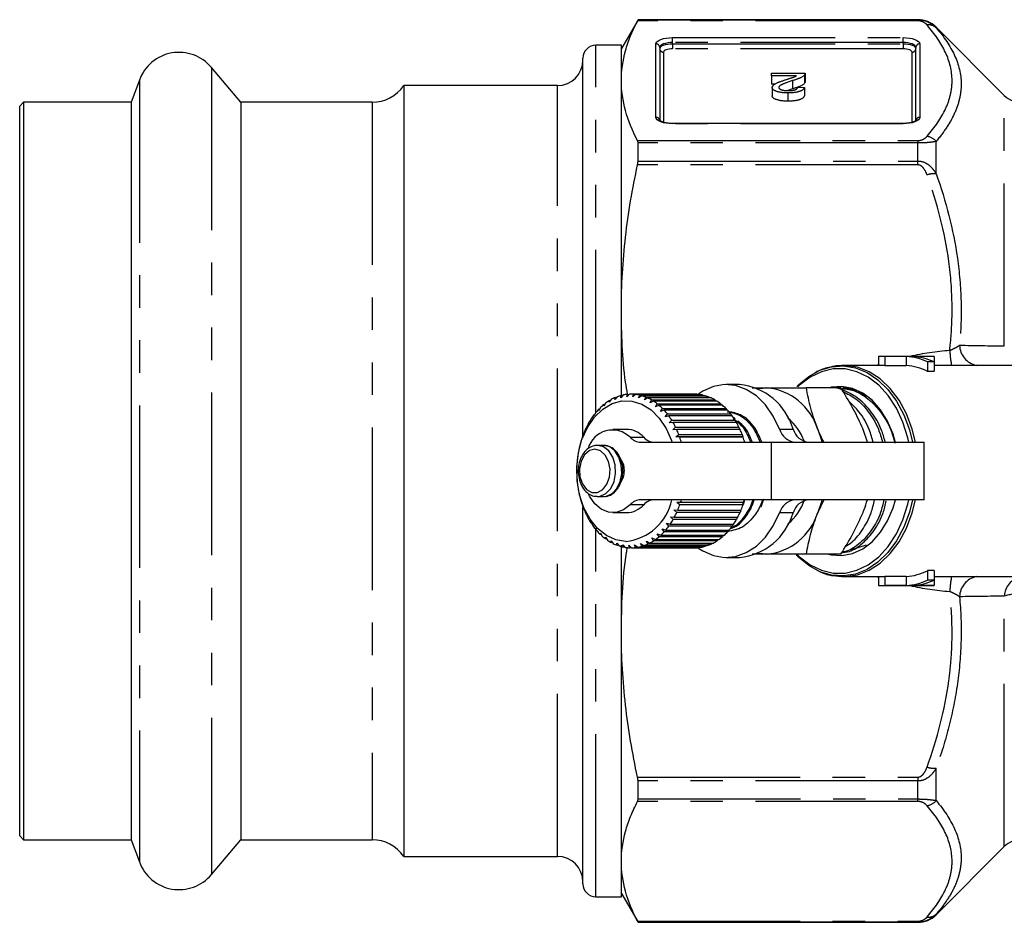
# Model space of a CAD drawing. Extents: x 21 to 394, y 97 to 270.
# Drawn here: x 77 to 115, y 97 to 132 of the extents above; entities that cross this region are included whole.
import ezdxf

# ---------------------------------------------------------------- set-up
doc = ezdxf.new("R2010")
doc.units = 0
doc.linetypes.add('PHANTOM', pattern=[12.7, 6.35, -1.27, 1.27, -1.27, 1.27, -1.27])
doc.layers.get('0').update_dxf_attribs({"linetype": 'CONTINUOUS'})

msp = doc.modelspace()

# ---------------------------------------------------------------- linework, layer by layer
at = {"color": 7, "linetype": 'CONTINUOUS'}
for p, q in [((100.779, 131.756), (100.13, 130.631)), ((111.713, 131.756), (100.779, 131.756)), ((100.779, 131.749), (100.779, 131.756)), ((115.085, 128.799), (112.421, 131.463)), ((100.13, 130.756), (99.13, 130.756)), ((100.13, 117.082), (100.13, 130.756)), ((101.63, 130.672), (101.63, 127.802)), ((111.63, 127.802), (111.63, 130.672)), ((98.63, 115.508), (98.63, 130.256)), ((85.261, 128.531), (84.119, 129.892)), ((105.995, 129.564), (105.995, 129.662)), ((105.995, 129.662), (107.303, 129.662)), ((107.276, 129.594), (107.276, 129.271)), ((107.303, 129.662), (107.303, 129.339)), ((81.304, 129.395), (80.99, 128.531)), ((106.974, 129.564), (105.995, 129.564)), ((105.995, 129.564), (105.995, 129.241)), ((106.132, 129.241), (105.995, 129.241)), ((106.815, 129.376), (106.815, 129.053)), ((97.63, 129.181), (91.63, 129.181)), ((91.63, 129.181), (91.63, 102.607)), ((106.021, 129.108), (106.021, 128.785)), ((106.815, 129.053), (106.628, 128.986)), ((106.636, 128.897), (106.636, 128.573)), ((107.021, 129.122), (107.277, 129.113)), ((107.277, 129.113), (107.277, 128.789)), ((76.78, 128.531), (76.63, 128.381)), ((80.99, 128.531), (76.78, 128.531)), ((76.78, 128.531), (76.78, 99.731)), ((80.99, 128.531), (80.99, 103.105)), ((90.394, 128.531), (85.261, 128.531)), ((85.261, 128.531), (85.261, 103.105)), ((76.63, 99.881), (76.63, 128.381)), ((111.13, 127.703), (102.13, 127.703)), ((102.13, 127.691), (102.13, 127.703)), ((111.13, 127.691), (111.13, 127.703)), ((100.779, 126.237), (100.779, 126.941)), ((110.167, 118.603), (110.167, 118.256)), ((112.211, 118.606), (110.289, 118.606)), ((110.42, 118.602), (110.42, 118.252)), ((111.254, 118.602), (110.42, 118.602)), ((111.254, 118.602), (111.254, 118.252)), ((112.342, 118.602), (111.508, 118.602)), ((112.342, 118.602), (112.342, 118.393)), ((108.813, 118.256), (108.743, 118.255)), ((110.289, 118.256), (108.813, 118.256)), ((110.42, 118.252), (111.254, 118.252)), ((112.088, 118.393), (112.088, 118.024)), ((112.342, 118.393), (112.088, 118.393)), ((112.342, 118.393), (112.342, 118.024)), ((116.128, 118.256), (112.342, 118.256)), ((112.088, 118.024), (112.342, 118.024)), ((104.747, 117.506), (104.217, 117.506)), ((105.241, 117.381), (105.808, 117.381)), ((108.697, 117.381), (107.34, 117.381)), ((109.148, 117.316), (109.221, 117.281)), ((99.736, 116.927), (99.654, 116.813)), ((99.966, 117.033), (99.875, 116.922)), ((99.875, 116.922), (99.888, 117.002)), ((99.888, 117.002), (99.941, 117.002)), ((100.203, 117.101), (100.104, 116.993)), ((100.104, 116.993), (100.123, 117.082)), ((100.123, 117.082), (100.186, 117.082)), ((100.445, 117.13), (100.337, 117.028)), ((100.337, 117.028), (100.364, 117.125)), ((100.364, 117.125), (100.439, 117.125)), ((102.979, 117.131), (100.505, 117.131)), ((100.571, 117.025), (100.606, 117.128)), ((100.687, 117.12), (100.571, 117.025)), ((100.606, 117.128), (103.081, 117.128)), ((103.162, 117.12), (100.687, 117.12)), ((100.803, 116.984), (100.847, 117.092)), ((100.927, 117.071), (100.803, 116.984)), ((100.847, 117.092), (103.322, 117.092)), ((103.401, 117.071), (100.927, 117.071)), ((101.031, 116.906), (101.083, 117.017)), ((101.161, 116.984), (101.031, 116.906)), ((101.083, 117.017), (103.558, 117.017)), ((103.636, 116.984), (101.161, 116.984)), ((101.25, 116.791), (101.312, 116.905)), ((101.312, 116.905), (103.787, 116.905)), ((103.081, 117.128), (103.089, 117.12)), ((103.322, 117.092), (103.34, 117.071)), ((103.558, 117.017), (103.585, 116.984)), ((103.787, 116.905), (103.819, 116.86)), ((99.245, 116.494), (99.242, 116.542)), ((99.242, 116.542), (99.271, 116.542)), ((99.308, 116.608), (99.245, 116.494)), ((99.515, 116.785), (99.443, 116.67)), ((99.443, 116.67), (99.444, 116.729)), ((99.444, 116.729), (99.48, 116.729)), ((99.654, 116.813), (99.66, 116.883)), ((99.66, 116.883), (99.704, 116.883)), ((101.386, 116.86), (101.25, 116.791)), ((103.861, 116.86), (101.386, 116.86)), ((101.46, 116.642), (101.53, 116.757)), ((101.601, 116.7), (101.46, 116.642)), ((101.53, 116.757), (104.005, 116.757)), ((104.075, 116.7), (101.601, 116.7)), ((101.655, 116.461), (101.735, 116.575)), ((101.735, 116.575), (104.21, 116.575)), ((104.005, 116.757), (104.041, 116.7)), ((104.21, 116.575), (104.247, 116.506)), ((98.942, 116.16), (98.897, 116.052)), ((99.062, 116.287), (99.056, 116.322)), ((99.056, 116.322), (99.079, 116.322)), ((99.116, 116.399), (99.062, 116.287)), ((101.801, 116.506), (101.655, 116.461)), ((104.275, 116.506), (101.801, 116.506)), ((101.835, 116.249), (101.924, 116.36)), ((101.984, 116.282), (101.835, 116.249)), ((101.924, 116.36), (104.399, 116.36)), ((104.458, 116.282), (101.984, 116.282)), ((104.399, 116.36), (104.436, 116.282)), ((104.568, 116.173), (104.426, 116.303)), ((98.753, 115.791), (98.742, 115.801)), ((98.742, 115.801), (98.756, 115.801)), ((98.789, 115.895), (98.753, 115.791)), ((98.897, 116.052), (98.888, 116.074)), ((98.888, 116.074), (98.907, 116.074)), ((100.328, 115.756), (99.797, 115.756)), ((101.997, 116.009), (102.095, 116.117)), ((102.147, 116.029), (101.997, 116.009)), ((102.095, 116.117), (104.57, 116.117)), ((102.138, 115.745), (102.244, 115.848)), ((102.29, 115.752), (102.138, 115.745)), ((104.622, 116.029), (102.147, 116.029)), ((102.244, 115.848), (104.719, 115.848)), ((104.764, 115.752), (102.29, 115.752)), ((104.57, 116.117), (104.605, 116.029)), ((104.719, 115.848), (104.752, 115.752)), ((109.736, 115.256), (109.566, 115.756)), ((98.63, 115.509), (98.619, 115.506)), ((98.658, 115.607), (98.63, 115.509)), ((102.257, 115.459), (102.371, 115.556)), ((102.409, 115.454), (102.257, 115.459)), ((104.873, 115.459), (102.257, 115.459)), ((102.371, 115.556), (104.846, 115.556)), ((104.883, 115.454), (102.409, 115.454)), ((104.846, 115.556), (104.873, 115.459)), ((104.873, 115.459), (104.883, 115.454)), ((98.53, 115.21), (98.521, 115.193)), ((98.551, 115.3), (98.53, 115.21)), ((99.437, 115.131), (99.196, 115.131)), ((100.887, 115.256), (105.985, 115.256)), ((105.985, 115.256), (111.96, 115.256)), ((111.96, 113.006), (111.96, 115.256)), ((98.414, 114.644), (98.407, 114.572)), ((98.456, 114.896), (98.448, 114.866)), ((98.469, 114.977), (98.456, 114.896)), ((98.385, 114.242), (98.384, 114.189)), ((98.387, 114.303), (98.385, 114.242)), ((98.407, 114.572), (98.402, 114.53)), ((98.387, 113.961), (98.389, 113.911)), ((98.389, 113.911), (98.393, 113.846)), ((98.414, 113.621), (98.42, 113.583)), ((98.42, 113.583), (98.43, 113.508)), ((98.469, 113.287), (98.478, 113.262)), ((98.478, 113.262), (98.493, 113.177)), ((99.196, 113.131), (99.437, 113.131)), ((98.55, 112.964), (98.56, 112.952)), ((98.56, 112.952), (98.583, 112.859)), ((98.63, 98.006), (98.63, 112.727)), ((105.985, 113.006), (100.887, 113.006)), ((102.291, 112.901), (102.442, 112.911)), ((102.408, 112.807), (102.291, 112.901)), ((104.907, 112.901), (102.291, 112.901)), ((104.883, 112.807), (102.408, 112.807)), ((102.442, 112.911), (104.917, 112.911)), ((104.873, 112.82), (104.939, 113.019)), ((104.907, 112.901), (104.883, 112.807)), ((104.917, 112.911), (104.907, 112.901)), ((105.591, 112.728), (105.697, 113.049)), ((111.96, 113.006), (105.985, 113.006)), ((108.036, 113.006), (107.798, 112.506)), ((98.657, 112.657), (98.668, 112.658)), ((98.668, 112.657), (98.657, 112.657)), ((98.668, 112.658), (98.698, 112.558)), ((98.788, 112.369), (98.798, 112.383)), ((98.803, 112.369), (98.788, 112.369)), ((98.798, 112.383), (98.837, 112.277)), ((99.797, 112.506), (100.328, 112.506)), ((102.045, 112.338), (102.197, 112.322)), ((102.146, 112.231), (102.045, 112.338)), ((102.18, 112.609), (102.331, 112.606)), ((102.289, 112.508), (102.18, 112.609)), ((102.197, 112.322), (104.671, 112.322)), ((104.764, 112.508), (102.289, 112.508)), ((102.331, 112.606), (104.806, 112.606)), ((104.656, 112.322), (104.621, 112.231)), ((104.795, 112.606), (104.764, 112.508)), ((98.941, 112.103), (98.949, 112.13)), ((98.961, 112.103), (98.941, 112.103)), ((98.949, 112.13), (98.997, 112.02)), ((99.115, 111.865), (99.12, 111.904)), ((99.12, 111.904), (99.177, 111.791)), ((101.89, 112.09), (102.04, 112.061)), ((101.983, 111.979), (101.89, 112.09)), ((104.457, 111.979), (101.983, 111.979)), ((102.04, 112.061), (104.515, 112.061)), ((104.621, 112.231), (102.146, 112.231)), ((104.494, 112.061), (104.457, 111.979)), ((99.14, 111.865), (99.115, 111.865)), ((99.307, 111.655), (99.308, 111.707)), ((99.338, 111.655), (99.307, 111.655)), ((99.308, 111.707), (99.375, 111.592)), ((99.511, 111.541), (99.587, 111.427)), ((99.514, 111.478), (99.511, 111.541)), ((101.526, 111.676), (101.668, 111.623)), ((101.599, 111.562), (101.526, 111.676)), ((104.074, 111.562), (101.599, 111.562)), ((101.668, 111.623), (104.143, 111.623)), ((101.716, 111.868), (101.863, 111.827)), ((101.799, 111.755), (101.716, 111.868)), ((104.274, 111.755), (101.799, 111.755)), ((101.863, 111.827), (104.338, 111.827)), ((104.11, 111.623), (104.074, 111.562)), ((104.311, 111.827), (104.274, 111.755)), ((99.553, 111.478), (99.514, 111.478)), ((99.726, 111.409), (99.811, 111.296)), ((99.734, 111.336), (99.726, 111.409)), ((99.781, 111.336), (99.734, 111.336)), ((99.95, 111.313), (100.044, 111.203)), ((99.965, 111.23), (99.95, 111.313)), ((100.021, 111.23), (99.965, 111.23)), ((100.13, 101.401), (100.13, 111.23)), ((100.18, 111.253), (100.283, 111.148)), ((100.202, 111.162), (100.18, 111.253)), ((100.269, 111.162), (100.202, 111.162)), ((100.414, 111.231), (100.525, 111.131)), ((100.443, 111.132), (100.414, 111.231)), ((100.648, 111.247), (100.766, 111.154)), ((100.685, 111.142), (100.648, 111.247)), ((103.16, 111.142), (100.685, 111.142)), ((100.766, 111.154), (103.241, 111.154)), ((100.879, 111.3), (101.004, 111.216)), ((100.925, 111.191), (100.879, 111.3)), ((103.4, 111.191), (100.925, 111.191)), ((101.004, 111.216), (103.479, 111.216)), ((101.104, 111.39), (101.236, 111.315)), ((101.159, 111.278), (101.104, 111.39)), ((103.634, 111.278), (101.159, 111.278)), ((101.236, 111.315), (103.711, 111.315)), ((101.321, 111.516), (101.458, 111.452)), ((101.385, 111.402), (101.321, 111.516)), ((103.86, 111.402), (101.385, 111.402)), ((101.458, 111.452), (103.933, 111.452)), ((103.172, 111.154), (103.16, 111.142)), ((103.422, 111.216), (103.4, 111.191)), ((103.663, 111.315), (103.634, 111.278)), ((103.893, 111.452), (103.86, 111.402)), ((109.134, 111.068), (109.707, 111.245)), ((100.523, 111.132), (100.443, 111.132)), ((100.525, 111.131), (102.999, 111.131)), ((104.217, 110.756), (104.747, 110.756)), ((105.808, 110.881), (105.236, 110.881)), ((108.697, 110.881), (107.34, 110.881)), ((108.813, 110.006), (110.289, 110.006)), ((110.167, 110.006), (110.167, 109.659)), ((111.254, 110.01), (110.42, 110.01)), ((110.42, 110.01), (110.42, 109.66)), ((111.254, 110.01), (111.254, 109.66)), ((112.342, 110.239), (112.088, 110.239)), ((112.088, 110.239), (112.088, 109.87)), ((112.342, 110.239), (112.342, 109.87)), ((112.342, 110.006), (116.128, 110.006)), ((110.289, 109.656), (112.211, 109.656)), ((111.254, 109.66), (110.42, 109.66)), ((112.342, 109.66), (111.508, 109.66)), ((112.342, 109.87), (112.088, 109.87)), ((112.342, 109.87), (112.342, 109.66)), ((80.99, 103.105), (80.99, 99.731)), ((85.261, 103.105), (85.261, 99.731)), ((91.63, 102.607), (91.63, 99.081)), ((100.779, 101.322), (100.779, 102.025)), ((100.13, 97.506), (100.13, 101.401)), ((76.63, 99.881), (76.78, 99.731)), ((76.78, 99.731), (80.99, 99.731)), ((80.99, 99.731), (81.304, 98.867)), ((84.119, 98.371), (85.261, 99.731)), ((85.261, 99.731), (90.394, 99.731)), ((112.421, 96.799), (115.085, 99.463)), ((91.63, 99.081), (97.63, 99.081)), ((99.13, 97.506), (100.13, 97.506)), ((100.13, 97.631), (100.779, 96.506)), ((100.779, 96.506), (100.779, 96.513)), ((100.779, 96.506), (111.713, 96.506))]:
    msp.add_line(p, q, dxfattribs=at)
at = {"color": 8, "linetype": 'PHANTOM'}
for p, q in [((111.713, 131.711), (100.761, 131.711)), ((100.779, 131.749), (111.713, 131.749)), ((111.713, 131.749), (111.713, 131.756)), ((111.713, 131.711), (111.713, 131.749)), ((112.421, 131.44), (112.421, 131.463)), ((99.13, 116.416), (99.13, 130.756)), ((101.48, 127.94), (101.48, 130.81)), ((102.13, 131.059), (111.13, 131.059)), ((102.13, 130.863), (102.13, 131.059)), ((102.13, 130.817), (102.13, 130.863)), ((111.13, 130.863), (102.13, 130.863)), ((102.13, 130.817), (102.13, 130.621)), ((102.13, 130.817), (111.13, 130.817)), ((111.13, 130.863), (111.13, 131.059)), ((111.13, 130.817), (111.13, 130.863)), ((111.13, 130.817), (111.13, 130.621)), ((111.78, 130.81), (111.78, 127.94)), ((101.78, 130.487), (101.78, 127.75)), ((111.13, 130.621), (102.13, 130.621)), ((111.48, 127.748), (111.48, 130.487)), ((84.119, 129.892), (84.119, 102.063)), ((81.304, 129.395), (81.304, 102.443)), ((97.63, 99.081), (97.63, 129.181)), ((90.394, 128.531), (90.394, 103.105)), ((115.085, 119.015), (115.085, 128.799)), ((111.13, 127.691), (102.13, 127.691)), ((100.761, 127.039), (111.713, 127.039)), ((111.713, 126.941), (100.779, 126.941)), ((111.713, 127.039), (111.713, 126.941)), ((111.713, 126.237), (111.713, 126.941)), ((112.421, 125.739), (112.421, 127.002)), ((100.779, 126.237), (111.713, 126.237)), ((111.713, 126.085), (111.713, 126.237)), ((111.713, 126.085), (100.761, 126.085)), ((106.303, 115.77), (106.833, 115.77)), ((100.472, 115.447), (101.002, 115.447)), ((105.985, 115.256), (105.985, 113.006)), ((101.002, 112.816), (100.472, 112.816)), ((106.833, 112.492), (106.303, 112.492)), ((99.13, 97.506), (99.13, 111.865)), ((115.085, 99.463), (115.085, 109.247)), ((90.394, 103.105), (90.394, 99.731)), ((81.304, 102.443), (81.304, 98.867)), ((112.421, 101.26), (112.421, 102.523)), ((84.119, 102.063), (84.119, 98.371)), ((100.761, 102.177), (111.713, 102.177)), ((111.713, 102.025), (100.779, 102.025)), ((111.713, 102.177), (111.713, 102.025)), ((111.713, 101.322), (111.713, 102.025)), ((111.713, 101.223), (100.761, 101.223)), ((100.779, 101.322), (111.713, 101.322)), ((111.713, 101.223), (111.713, 101.322)), ((100.761, 96.551), (111.713, 96.551)), ((111.713, 96.551), (111.713, 96.513)), ((112.421, 96.799), (112.421, 96.822)), ((111.713, 96.513), (100.779, 96.513)), ((111.713, 96.506), (111.713, 96.513))]:
    msp.add_line(p, q, dxfattribs=at)
at = {"color": 8, "linetype": 'PHANTOM', "flags": 128}
for points in [[(101.48, 130.81), (101.492, 130.859), (101.529, 130.905), (101.589, 130.948), (101.67, 130.986), (101.769, 131.017), (101.881, 131.04), (102.003, 131.054), (102.13, 131.059)], [(102.13, 130.863), (102.032, 130.859), (101.939, 130.848), (101.852, 130.831), (101.776, 130.807), (101.714, 130.778), (101.668, 130.745), (101.639, 130.709), (101.63, 130.672)], [(101.63, 130.625), (101.639, 130.663), (101.668, 130.699), (101.714, 130.732), (101.776, 130.761), (101.852, 130.785), (101.939, 130.802), (102.032, 130.813), (102.13, 130.817)], [(111.13, 131.059), (111.257, 131.054), (111.379, 131.04), (111.491, 131.017), (111.589, 130.986), (111.67, 130.948), (111.73, 130.905), (111.767, 130.859), (111.78, 130.81)], [(111.63, 130.672), (111.62, 130.709), (111.592, 130.745), (111.546, 130.778), (111.483, 130.807), (111.408, 130.831), (111.321, 130.848), (111.227, 130.859), (111.13, 130.863)], [(111.13, 130.817), (111.227, 130.813), (111.321, 130.802), (111.408, 130.785), (111.483, 130.761), (111.546, 130.732), (111.592, 130.699), (111.62, 130.663), (111.63, 130.625)], [(102.13, 130.621), (102.062, 130.618), (101.996, 130.611), (101.935, 130.598), (101.882, 130.582), (101.839, 130.561), (101.806, 130.538), (101.787, 130.513), (101.78, 130.487)], [(111.48, 130.487), (111.473, 130.513), (111.453, 130.538), (111.421, 130.561), (111.377, 130.582), (111.324, 130.598), (111.264, 130.611), (111.198, 130.618), (111.13, 130.621)], [(102.13, 127.691), (102.003, 127.696), (101.881, 127.71), (101.769, 127.733), (101.67, 127.764), (101.589, 127.802), (101.529, 127.845), (101.492, 127.892), (101.48, 127.94)], [(111.78, 127.94), (111.767, 127.892), (111.73, 127.845), (111.67, 127.802), (111.589, 127.764), (111.491, 127.733), (111.379, 127.71), (111.257, 127.696), (111.13, 127.691)], [(111.619, 115.256), (111.491, 115.767), (111.267, 116.36), (110.979, 116.894), (110.633, 117.355), (110.238, 117.73), (109.806, 118.01), (109.348, 118.186), (108.875, 118.255), (108.813, 118.256)], [(99.096, 114.981), (98.879, 114.927), (98.69, 114.765), (98.555, 114.517), (98.492, 114.218), (98.511, 113.907), (98.607, 113.626), (98.769, 113.413), (98.974, 113.297), (99.195, 113.294), (99.402, 113.404), (99.566, 113.612), (99.667, 113.891), (99.689, 114.201), (99.631, 114.503), (99.5, 114.754), (99.313, 114.921), (99.096, 114.981)], [(99.189, 113.131), (99.306, 113.143), (99.527, 113.247), (99.712, 113.447), (99.841, 113.721), (99.901, 114.039), (99.884, 114.367), (99.792, 114.67), (99.636, 114.914), (99.433, 115.074), (99.203, 115.131), (99.203, 115.131)], [(99.437, 113.131), (99.547, 113.143), (99.768, 113.247), (99.953, 113.447), (100.082, 113.721), (100.141, 114.039), (100.124, 114.367), (100.033, 114.67), (99.877, 114.914), (99.673, 115.074), (99.444, 115.131)], [(108.826, 110.006), (108.875, 110.007), (109.348, 110.076), (109.806, 110.253), (110.238, 110.532), (110.633, 110.907), (110.979, 111.368), (111.267, 111.902), (111.491, 112.495), (111.619, 113.006)]]:
    msp.add_lwpolyline(points, dxfattribs=at)
at = {"color": 7, "linetype": 'CONTINUOUS', "flags": 128}
for points in [[(106.986, 117.432), (107.043, 117.49), (107.447, 117.825), (107.884, 118.065), (108.342, 118.201), (108.81, 118.232), (109.276, 118.155), (109.726, 117.973), (110.15, 117.692), (110.537, 117.317), (110.876, 116.86), (111.158, 116.331), (111.376, 115.745), (111.499, 115.256)], [(111.351, 115.256), (111.311, 115.43), (111.124, 116.035), (110.868, 116.588), (110.552, 117.074), (110.183, 117.48), (109.772, 117.794), (109.331, 118.009), (108.87, 118.117), (108.403, 118.117), (107.942, 118.009), (107.5, 117.794), (107.089, 117.48), (107.025, 117.418)], [(106.303, 115.77), (106.059, 116.277), (105.755, 116.712), (105.4, 117.062), (105.006, 117.316), (104.586, 117.466), (104.154, 117.505), (103.724, 117.433), (103.31, 117.253), (103.112, 117.123)], [(105.473, 117.346), (105.508, 117.353), (105.808, 117.381)], [(110.841, 115.235), (110.744, 115.566), (110.529, 116.076), (110.253, 116.522), (109.925, 116.892), (109.556, 117.173), (109.157, 117.356), (108.741, 117.436), (108.332, 117.411)], [(100.309, 111.381), (99.918, 111.443), (99.544, 111.615), (99.201, 111.889), (98.905, 112.256), (98.668, 112.699), (98.498, 113.201), (98.403, 113.741), (98.387, 114.297), (98.45, 114.846), (98.59, 115.366), (98.802, 115.836), (99.076, 116.235), (99.401, 116.548), (99.764, 116.763), (100.15, 116.87), (100.543, 116.864), (100.928, 116.747), (101.288, 116.522), (101.609, 116.2), (101.877, 115.793), (102.082, 115.318), (102.102, 115.256)], [(107.798, 115.756), (107.931, 115.375), (107.964, 115.256)], [(100.117, 114.562), (100.206, 114.37), (100.239, 114.131)], [(100.472, 112.816), (100.212, 112.615), (99.924, 112.516), (99.628, 112.524), (99.343, 112.639), (99.088, 112.853), (98.88, 113.152), (98.831, 113.252)], [(111.499, 113.006), (111.376, 112.518), (111.158, 111.932), (110.876, 111.403), (110.537, 110.945), (110.15, 110.571), (109.726, 110.289), (109.276, 110.107), (108.81, 110.031), (108.342, 110.061), (107.884, 110.198), (107.447, 110.437), (107.043, 110.772), (106.961, 110.856)], [(106.998, 110.87), (107.089, 110.782), (107.5, 110.468), (107.942, 110.254), (108.403, 110.145), (108.87, 110.145), (109.331, 110.254), (109.772, 110.468), (110.183, 110.782), (110.552, 111.188), (110.868, 111.674), (111.124, 112.227), (111.311, 112.832), (111.351, 113.006)], [(107.964, 113.006), (107.931, 112.887), (107.798, 112.506)], [(108.166, 110.891), (108.322, 110.853), (108.741, 110.826), (109.157, 110.906), (109.556, 111.089), (109.925, 111.37), (110.253, 111.74), (110.529, 112.187), (110.744, 112.696), (110.836, 113.006)], [(103.115, 111.137), (103.31, 111.009), (103.724, 110.829), (104.154, 110.757), (104.586, 110.797), (105.006, 110.946), (105.4, 111.2), (105.755, 111.55), (106.059, 111.986), (106.303, 112.492)], [(105.808, 110.881), (105.508, 110.909), (105.473, 110.916)]]:
    msp.add_lwpolyline(points, dxfattribs=at)
at = {"color": 7, "linetype": 'CONTINUOUS'}
for centre, radius, start, end in [((111.713, 130.756), 1, 45, 90), ((99.13, 130.256), 0.5, 90, 180), ((82.855, 128.831), 1.65, 40, 160), ((97.63, 130.181), 1, 270, 0), ((90.394, 130.031), 1.5, 270, 325.4819), ((115.792, 129.506), 1, 225, 270), ((110.289, 116.368), 2.239, 86.629, 93.1293), ((111.108, 116.255), 2.352, 65.3578, 86.4288), ((111.362, 116.255), 2.352, 65.3578, 86.4288), ((112.211, 116.367), 2.239, 86.6293, 89.9995), ((110.289, 116.192), 2.064, 86.3433, 89.9993), ((111.105, 116.07), 2.187, 63.2797, 86.0881), ((104.513, 115.104), 2.414, 16.0328, 84.4429), ((105.591, 115.084), 2.307, 16.9297, 84.6073), ((100.578, 115.397), 1.747, 113.284, 118.8442), ((100.526, 115.526), 1.608, 104.5133, 110.3905), ((100.507, 115.606), 1.525, 95.3932, 101.4808), ((100.505, 115.63), 1.501, 86.1344, 92.2875), ((100.501, 115.596), 1.535, 76.9745, 83.0356), ((100.477, 115.507), 1.628, 68.1322, 73.9616), ((100.418, 115.371), 1.776, 59.7684, 65.2674), ((102.979, 115.63), 1.501, 86.135, 89.9993), ((102.976, 115.596), 1.535, 76.9745, 83.0356), ((102.952, 115.507), 1.628, 68.1322, 73.9616), ((102.892, 115.371), 1.776, 59.7684, 65.2674), ((101.023, 114.843), 2.461, 136.3708, 140.7951), ((100.824, 115.04), 2.181, 129.256, 134.0514), ((100.676, 115.23), 1.94, 121.5567, 126.7415), ((100.312, 115.199), 1.978, 51.9707, 57.0891), ((100.154, 115.007), 2.226, 44.7599, 49.4901), ((102.787, 115.199), 1.978, 51.9707, 57.0891), ((102.629, 115.007), 2.226, 44.7599, 49.4901), ((101.264, 114.654), 2.768, 142.935, 147.0261), ((99.948, 114.81), 2.512, 38.1081, 42.4726), ((99.7, 114.623), 2.822, 31.9578, 35.9966), ((102.422, 114.81), 2.512, 38.1081, 42.4726), ((102.175, 114.623), 2.822, 31.9578, 35.9966), ((105.25, 114.545), 2.157, 20.1558, 50.1147), ((101.813, 114.348), 3.397, 154.6657, 158.2346), ((101.534, 114.485), 3.086, 149.0092, 152.8142), ((100.309, 114.825), 0.932, 41.8777, 88.828), ((99.428, 114.46), 3.14, 26.2377, 29.9989), ((99.15, 114.328), 3.448, 20.8725, 24.4062), ((101.903, 114.46), 3.14, 26.2377, 29.9989), ((101.625, 114.328), 3.448, 20.8725, 24.4062), ((106.991, 115.968), 0.715, 196.0488, 264.4269), ((107.521, 115.968), 0.715, 196.0488, 264.4269), ((102.079, 114.245), 3.682, 159.9797, 163.3618), ((99.779, 114.75), 0.982, 45.13, 164.4283), ((100.903, 115.839), 0.583, 222.2957, 268.41), ((101.434, 115.839), 0.583, 222.2957, 268.41), ((98.888, 114.232), 3.727, 15.7882, 19.1431), ((101.362, 114.232), 3.727, 15.7882, 19.1431), ((102.311, 114.179), 3.924, 165.0248, 168.2667), ((102.489, 114.145), 4.105, 169.8705, 173.0163), ((102.596, 114.132), 4.213, 174.5825, 177.6742), ((102.624, 114.131), 4.241, 179.2235, 182.3017), ((102.569, 114.128), 4.186, 183.8543, 186.9593), ((99.502, 114.108), 0.738, 324.4741, 1.835), ((102.437, 114.109), 4.053, 188.5356, 191.7083), ((102.24, 114.065), 3.85, 193.3292, 196.6122), ((101.994, 113.987), 3.592, 198.2997, 201.738), ((100.083, 113.432), 2.063, 276.274, 348.0834), ((100.309, 113.438), 0.932, 271.172, 318.1223), ((100.903, 112.423), 0.583, 91.59, 137.7043), ((101.434, 112.423), 0.583, 91.59, 137.7043), ((99.06, 113.97), 3.544, 337.3608, 340.8303), ((98.85, 114.042), 3.767, 342.5224, 344.0397), ((101.535, 113.97), 3.544, 337.3608, 340.8303), ((101.324, 114.042), 3.767, 342.5224, 344.0397), ((106.991, 112.294), 0.715, 95.5731, 163.9512), ((105.242, 113.725), 2.168, 309.9164, 340.6332), ((107.521, 112.294), 0.715, 95.5731, 163.9512), ((101.721, 113.873), 3.296, 203.5154, 207.1567), ((99.336, 113.85), 3.243, 331.8849, 335.5657), ((101.811, 113.85), 3.243, 331.8849, 335.5657), ((104.513, 113.159), 2.414, 275.5571, 343.9672), ((105.591, 113.178), 2.307, 275.3927, 343.0703), ((101.443, 113.724), 2.981, 209.0487, 212.9425), ((101.181, 113.548), 2.665, 214.9745, 219.1705), ((99.87, 113.516), 2.612, 319.7184, 323.9705), ((99.613, 113.696), 2.927, 326.029, 329.9709), ((102.345, 113.516), 2.612, 319.7184, 323.9705), ((102.087, 113.696), 2.927, 326.029, 329.9709), ((100.952, 113.354), 2.365, 221.3673, 225.9104), ((100.77, 113.158), 2.097, 228.2928, 233.2158), ((100.266, 113.125), 2.055, 305.48, 310.4696), ((100.091, 113.32), 2.317, 312.8852, 317.4912), ((102.74, 113.125), 2.055, 305.48, 310.4696), ((102.566, 113.32), 2.317, 312.8852, 317.4912), ((100.638, 112.974), 1.871, 235.7961, 241.1081), ((100.557, 112.818), 1.695, 243.8833, 249.5568), ((100.517, 112.704), 1.574, 252.5019, 258.4625), ((100.505, 112.642), 1.511, 261.5274, 267.6538), ((100.504, 112.637), 1.506, 270.7664, 276.9063), ((100.496, 112.69), 1.559, 279.9849, 285.9835), ((100.462, 112.796), 1.67, 288.9533, 294.6824), ((100.388, 112.945), 1.837, 297.489, 302.8658), ((102.979, 112.637), 1.506, 270.7664, 276.9063), ((102.971, 112.69), 1.559, 279.9849, 285.9835), ((102.937, 112.796), 1.67, 288.9533, 294.6824), ((102.863, 112.945), 1.837, 297.489, 302.8658), ((110.289, 112.07), 2.064, 270.0005, 273.6568), ((111.105, 112.192), 2.187, 273.9119, 296.7203), ((110.289, 111.895), 2.239, 266.8707, 273.371), ((111.108, 112.007), 2.352, 273.5712, 294.6422), ((111.362, 112.007), 2.352, 273.5712, 294.6422), ((112.211, 111.895), 2.239, 270.0005, 273.3707), ((90.394, 98.231), 1.5, 34.5181, 90), ((115.792, 98.756), 1, 90, 135), ((82.855, 99.431), 1.65, 200, 320), ((97.63, 98.081), 1, 360, 90), ((99.13, 98.006), 0.5, 180, 270), ((111.713, 97.506), 1, 270, 315)]:
    msp.add_arc(centre, radius, start, end, dxfattribs=at)
at = {"color": 8, "linetype": 'PHANTOM'}
for centre, radius, start, end in [((112.131, 131.127), 0.427, 47.2055, 98.5683), ((101.485, 130.666), 0.145, 2.3555, 92.1761), ((111.774, 130.666), 0.145, 87.8239, 177.6445), ((101.774, 130.631), 0.145, 182.3555, 272.1761), ((111.485, 130.631), 0.145, 267.8239, 357.6445), ((101.485, 127.796), 0.145, 2.3555, 92.1761), ((111.774, 127.796), 0.145, 87.8239, 177.6445), ((111.99, 126.652), 0.554, 39.0902, 82.0663), ((112.353, 124.87), 0.871, 85.5239, 109.1263), ((120.431, 119.43), 7.503, 184.5219, 189.001), ((114.176, 119.076), 0.841, 182.3207, 256.9619), ((120.431, 108.832), 7.503, 170.999, 175.4781), ((114.176, 109.187), 0.841, 103.0381, 177.6793), ((115.923, 109.193), 0.84, 104.4218, 176.2768), ((115.753, 107.011), 2.334, 89.0568, 106.6485), ((112.353, 103.392), 0.871, 250.8737, 274.4761), ((111.99, 101.61), 0.554, 277.9337, 320.9098), ((112.131, 97.135), 0.427, 261.4317, 312.7945)]:
    msp.add_arc(centre, radius, start, end, dxfattribs=at)
for centre, major_axis, start_param, end_param in [((111.688, 113.748), (7.412, 2.356), 1.210004, 1.417543), ((111.688, 113.748), (7.412, 2.356), 1.580896, 1.589023), ((111.688, 114.514), (7.412, -2.356), 4.694162, 4.702289), ((111.688, 114.514), (7.412, -2.356), 4.865643, 5.073181)]:
    msp.add_ellipse(centre, major_axis=major_axis, ratio=0.614014, start_param=start_param, end_param=end_param, dxfattribs=at)
at = {"color": 7, "linetype": 'CONTINUOUS'}
for points, knots in [([(100.13, 129.375), (100.13, 129.764), (100.185, 130.154), (100.346, 130.74), (100.412, 130.936), (100.57, 131.325), (100.66, 131.518), (100.761, 131.711)], [0, 0, 0, 0, 0.5, 0.5, 0.75, 0.75, 1, 1, 1, 1]), ([(111.713, 131.749), (111.79, 131.749), (111.866, 131.74), (112.007, 131.706), (112.073, 131.682), (112.193, 131.624), (112.246, 131.591), (112.341, 131.519), (112.383, 131.481), (112.421, 131.44)], [0, 0, 0, 0, 0.25, 0.25, 0.5, 0.5, 0.75, 0.75, 1, 1, 1, 1]), ([(107.276, 129.594), (107.268, 129.585), (107.25, 129.567), (107.215, 129.541), (107.174, 129.514), (107.134, 129.493), (107.097, 129.476), (107.067, 129.463), (107.032, 129.449), (106.995, 129.435), (106.955, 129.421), (106.911, 129.406), (106.864, 129.391), (106.832, 129.381), (106.815, 129.376)], [0, 0, 0, 0, 0.100388, 0.204407, 0.310686, 0.422157, 0.480685, 0.543238, 0.6095, 0.679555, 0.753841, 0.831641, 0.913813, 1, 1, 1, 1]), ([(107.303, 129.662), (107.303, 129.656), (107.303, 129.645), (107.298, 129.627), (107.29, 129.61), (107.281, 129.6), (107.276, 129.594)], [0, 0, 0, 0, 0.2526433, 0.5044399, 0.7504068, 1, 1, 1, 1]), ([(100.761, 127.039), (100.558, 127.427), (100.399, 127.815), (100.185, 128.594), (100.13, 128.984), (100.13, 129.375)], [0, 0, 0, 0, 0.5, 0.5, 1, 1, 1, 1]), ([(106.021, 129.108), (106.021, 129.116), (106.023, 129.131), (106.031, 129.153), (106.046, 129.176), (106.065, 129.198), (106.092, 129.221), (106.126, 129.244), (106.168, 129.267), (106.208, 129.287), (106.245, 129.304), (106.279, 129.318), (106.317, 129.333), (106.359, 129.349), (106.407, 129.365), (106.459, 129.384), (106.516, 129.402), (106.555, 129.415), (106.576, 129.422)], [0, 0, 0, 0, 0.057945, 0.116018, 0.174826, 0.234683, 0.296827, 0.364061, 0.436192, 0.51426, 0.556976, 0.604856, 0.657675, 0.715751, 0.77884, 0.847501, 0.921228, 1, 1, 1, 1]), ([(106.815, 129.376), (106.789, 129.368), (106.74, 129.352), (106.67, 129.328), (106.606, 129.306), (106.549, 129.285), (106.499, 129.266), (106.455, 129.249), (106.417, 129.232), (106.386, 129.217), (106.36, 129.203), (106.338, 129.19), (106.32, 129.176), (106.304, 129.162), (106.292, 129.149), (106.284, 129.135), (106.278, 129.122), (106.278, 129.113), (106.277, 129.109)], [0, 0, 0, 0, 0.11141, 0.214526, 0.309417, 0.396087, 0.474284, 0.544374, 0.60642, 0.660582, 0.709794, 0.756451, 0.800767, 0.843168, 0.884295, 0.923885, 0.962359, 1, 1, 1, 1]), ([(106.576, 129.422), (106.593, 129.428), (106.627, 129.438), (106.674, 129.453), (106.717, 129.467), (106.755, 129.479), (106.789, 129.49), (106.818, 129.499), (106.841, 129.508), (106.878, 129.52), (106.924, 129.538), (106.957, 129.556), (106.974, 129.564)], [0, 0, 0, 0, 0.1242, 0.23683, 0.339495, 0.431254, 0.511455, 0.581223, 0.640495, 0.688308, 0.850333, 1, 1, 1, 1]), ([(107.276, 129.271), (107.268, 129.262), (107.25, 129.244), (107.215, 129.217), (107.174, 129.191), (107.134, 129.17), (107.097, 129.153), (107.067, 129.139), (107.032, 129.126), (106.995, 129.112), (106.955, 129.097), (106.911, 129.083), (106.864, 129.068), (106.832, 129.058), (106.815, 129.053)], [0, 0, 0, 0, 0.100388, 0.204407, 0.310686, 0.422157, 0.480685, 0.543238, 0.6095, 0.679555, 0.753841, 0.831641, 0.913813, 1, 1, 1, 1]), ([(107.303, 129.339), (107.303, 129.333), (107.303, 129.321), (107.298, 129.304), (107.29, 129.287), (107.281, 129.276), (107.276, 129.271)], [0, 0, 0, 0, 0.2526433, 0.5044399, 0.7504068, 1, 1, 1, 1]), ([(106.636, 128.897), (106.613, 128.897), (106.568, 128.897), (106.502, 128.9), (106.44, 128.905), (106.382, 128.912), (106.327, 128.92), (106.277, 128.931), (106.229, 128.943), (106.186, 128.957), (106.148, 128.973), (106.114, 128.989), (106.085, 129.007), (106.061, 129.025), (106.043, 129.045), (106.031, 129.065), (106.022, 129.086), (106.021, 129.101), (106.021, 129.108)], [0, 0, 0, 0, 0.0747119, 0.1455392, 0.2133391, 0.2786151, 0.3420942, 0.4038901, 0.4650634, 0.5265767, 0.5873283, 0.6463805, 0.7043453, 0.7616719, 0.8194179, 0.8780394, 0.9377955, 1, 1, 1, 1]), ([(106.277, 129.109), (106.278, 129.105), (106.278, 129.096), (106.283, 129.084), (106.291, 129.072), (106.302, 129.061), (106.316, 129.05), (106.334, 129.04), (106.354, 129.03), (106.378, 129.021), (106.404, 129.012), (106.433, 129.005), (106.463, 128.999), (106.495, 128.994), (106.529, 128.99), (106.565, 128.987), (106.603, 128.985), (106.629, 128.985), (106.642, 128.985)], [0, 0, 0, 0, 0.061762, 0.121174, 0.179421, 0.236843, 0.294322, 0.353191, 0.412721, 0.474522, 0.537057, 0.599591, 0.662367, 0.725246, 0.790316, 0.857724, 0.927232, 1, 1, 1, 1]), ([(107.277, 129.113), (107.275, 129.104), (107.27, 129.087), (107.257, 129.063), (107.239, 129.041), (107.218, 129.02), (107.191, 129.001), (107.161, 128.983), (107.125, 128.967), (107.085, 128.952), (107.042, 128.939), (106.995, 128.928), (106.943, 128.918), (106.889, 128.91), (106.831, 128.904), (106.769, 128.9), (106.704, 128.897), (106.659, 128.897), (106.636, 128.897)], [0, 0, 0, 0, 0.070675, 0.137493, 0.201473, 0.262869, 0.32255, 0.380737, 0.43822, 0.495487, 0.553484, 0.611346, 0.670644, 0.731587, 0.794183, 0.859445, 0.928208, 1, 1, 1, 1]), ([(106.642, 128.985), (106.656, 128.985), (106.683, 128.985), (106.723, 128.987), (106.761, 128.99), (106.796, 128.994), (106.83, 128.999), (106.861, 129.006), (106.89, 129.013), (106.917, 129.021), (106.941, 129.031), (106.963, 129.041), (106.98, 129.053), (106.995, 129.065), (107.006, 129.078), (107.015, 129.092), (107.019, 129.107), (107.02, 129.117), (107.021, 129.122)], [0, 0, 0, 0, 0.070696, 0.138358, 0.20337, 0.2657, 0.327256, 0.386512, 0.445858, 0.505173, 0.56378, 0.622343, 0.680824, 0.739795, 0.800801, 0.864239, 0.930631, 1, 1, 1, 1]), ([(106.636, 128.573), (106.613, 128.574), (106.568, 128.574), (106.502, 128.577), (106.44, 128.582), (106.382, 128.588), (106.327, 128.597), (106.277, 128.607), (106.229, 128.62), (106.186, 128.634), (106.148, 128.649), (106.114, 128.666), (106.085, 128.684), (106.061, 128.702), (106.043, 128.721), (106.031, 128.742), (106.022, 128.763), (106.021, 128.777), (106.021, 128.785)], [0, 0, 0, 0, 0.0747119, 0.1455392, 0.2133391, 0.2786151, 0.3420942, 0.4038901, 0.4650634, 0.5265767, 0.5873283, 0.6463805, 0.7043453, 0.7616719, 0.8194179, 0.8780394, 0.9377955, 1, 1, 1, 1]), ([(107.277, 128.789), (107.275, 128.781), (107.27, 128.764), (107.257, 128.74), (107.239, 128.718), (107.218, 128.697), (107.191, 128.677), (107.161, 128.659), (107.125, 128.643), (107.085, 128.628), (107.042, 128.615), (106.995, 128.604), (106.943, 128.595), (106.889, 128.587), (106.831, 128.581), (106.769, 128.577), (106.704, 128.574), (106.659, 128.574), (106.636, 128.573)], [0, 0, 0, 0, 0.070675, 0.137493, 0.201473, 0.262869, 0.32255, 0.380737, 0.43822, 0.495487, 0.553484, 0.611346, 0.670644, 0.731587, 0.794183, 0.859445, 0.928208, 1, 1, 1, 1]), ([(102.13, 127.703), (102.091, 127.704), (101.985, 127.706), (101.83, 127.73), (101.703, 127.77), (101.633, 127.812), (101.628, 127.819), (101.626, 127.822)], [0, 0, 0, 0, 0.1528, 0.415828, 0.641421, 0.83379, 1, 1, 1, 1]), ([(111.632, 127.82), (111.631, 127.818), (111.629, 127.815), (111.57, 127.776), (111.461, 127.739), (111.307, 127.709), (111.188, 127.705), (111.13, 127.703)], [0, 0, 0, 0, 0.14831, 0.3322995, 0.535332, 0.7713196, 1, 1, 1, 1]), ([(100.13, 120.445), (100.13, 121.385), (100.185, 122.326), (100.346, 123.741), (100.412, 124.213), (100.57, 125.152), (100.66, 125.619), (100.761, 126.085)], [0, 0, 0, 0, 0.5, 0.5, 0.75, 0.75, 1, 1, 1, 1]), ([(100.373, 117.131), (100.345, 117.286), (100.154, 118.381), (100.141, 119.492), (100.13, 120.445)], [0, 0, 0, 0, 0.14206, 1, 1, 1, 1]), ([(108.297, 118.186), (108.211, 118.169), (108.002, 118.128), (107.809, 118.027), (107.696, 117.967)], [0, 0, 0, 0, 0.414302, 1, 1, 1, 1]), ([(108.735, 118.243), (108.656, 118.245), (108.523, 118.248), (108.394, 118.212), (108.341, 118.197)], [0, 0, 0, 0, 0.591267, 1, 1, 1, 1]), ([(105.808, 117.381), (105.924, 117.381), (106.383, 117.381), (106.931, 117.381), (107.34, 117.381)], [0, 0, 0, 0, 0.2519411, 1, 1, 1, 1]), ([(107.34, 117.381), (107.39, 117.117), (107.492, 116.585), (107.695, 116.034), (107.798, 115.756)], [0, 0, 0, 0, 0.495458, 1, 1, 1, 1]), ([(110.431, 115.273), (110.386, 115.434), (110.264, 115.868), (109.909, 116.449), (109.417, 116.977), (108.842, 117.286), (108.422, 117.418), (108.211, 117.38), (108.209, 117.38)], [0, 0, 0, 0, 0.131077, 0.351464, 0.564325, 0.777186, 0.997573, 1, 1, 1, 1]), ([(109.566, 115.756), (109.55, 115.795), (109.429, 116.086), (109.16, 116.636), (108.852, 117.131), (108.697, 117.381)], [0, 0, 0, 0, 0.070077, 0.530778, 1, 1, 1, 1]), ([(108.706, 117.356), (108.87, 117.338), (109.237, 117.298), (109.769, 116.978), (110.264, 116.465), (110.632, 115.864), (110.76, 115.408), (110.812, 115.223)], [0, 0, 0, 0, 0.177283, 0.397343, 0.617403, 0.845243, 1, 1, 1, 1]), ([(109.691, 117.047), (109.567, 117.13), (109.275, 117.323), (108.951, 117.351), (108.764, 117.367)], [0, 0, 0, 0, 0.424108, 1, 1, 1, 1]), ([(109.148, 117.316), (109.108, 117.327), (109.003, 117.356), (108.896, 117.367), (108.83, 117.374)], [0, 0, 0, 0, 0.3833291, 1, 1, 1, 1]), ([(109.688, 117.046), (109.665, 117.068), (109.506, 117.218), (109.313, 117.271), (109.148, 117.316)], [0, 0, 0, 0, 0.145228, 1, 1, 1, 1]), ([(108.787, 117.231), (108.957, 117.149), (109.319, 116.974), (109.79, 116.461), (110.154, 115.875), (110.28, 115.429), (110.329, 115.256)], [0, 0, 0, 0, 0.2463769, 0.5259625, 0.8154329, 1, 1, 1, 1]), ([(109.973, 115.225), (109.923, 115.403), (109.798, 115.852), (109.465, 116.423), (109.154, 116.72), (109.016, 116.852)], [0, 0, 0, 0, 0.266999, 0.675042, 1, 1, 1, 1]), ([(104.262, 116.444), (104.411, 116.417), (104.781, 116.35), (105.257, 115.916), (105.461, 115.455), (105.548, 115.256)], [0, 0, 0, 0, 0.277996, 0.689132, 1, 1, 1, 1]), ([(105.616, 115.256), (105.531, 115.45), (105.332, 115.908), (104.857, 116.346), (104.481, 116.417), (104.327, 116.446)], [0, 0, 0, 0, 0.301879, 0.71224, 1, 1, 1, 1]), ([(104.491, 116.179), (104.632, 116.075), (104.924, 115.861), (105.089, 115.462), (105.174, 115.256)], [0, 0, 0, 0, 0.483798, 1, 1, 1, 1]), ([(105.253, 115.233), (105.17, 115.445), (105.031, 115.799), (104.78, 115.993), (104.679, 116.071)], [0, 0, 0, 0, 0.59954, 1, 1, 1, 1]), ([(107.798, 115.756), (107.814, 115.718), (107.882, 115.55), (107.968, 115.384), (108.034, 115.256)], [0, 0, 0, 0, 0.23022, 1, 1, 1, 1]), ([(99.204, 115.131), (99.157, 115.128), (99.033, 115.121), (98.841, 115.03), (98.657, 114.852), (98.521, 114.605), (98.445, 114.311), (98.44, 113.996), (98.507, 113.692), (98.642, 113.427), (98.831, 113.24), (99.023, 113.139), (99.144, 113.142), (99.189, 113.144)], [0, 0, 0, 0, 0.057182, 0.151387, 0.246558, 0.34489, 0.445388, 0.546559, 0.648274, 0.750781, 0.854022, 0.945587, 1, 1, 1, 1]), ([(100.184, 114.204), (100.185, 114.209), (100.191, 114.318), (100.135, 114.529), (100.016, 114.801), (99.827, 115.008), (99.625, 115.115), (99.493, 115.127), (99.445, 115.131)], [0, 0, 0, 0, 0.010927, 0.225764, 0.442205, 0.660435, 0.876459, 1, 1, 1, 1]), ([(99.429, 113.144), (99.465, 113.14), (99.579, 113.13), (99.763, 113.215), (99.954, 113.38), (100.096, 113.619), (100.184, 113.903), (100.184, 114.105), (100.184, 114.204)], [0, 0, 0, 0, 0.081979, 0.261751, 0.441735, 0.627532, 0.8179, 1, 1, 1, 1]), ([(105.634, 113.006), (105.631, 112.993), (105.578, 112.778), (105.333, 112.371), (104.883, 111.878), (104.479, 111.807), (104.283, 111.772)], [0, 0, 0, 0, 0.01674, 0.281653, 0.651448, 1, 1, 1, 1]), ([(104.391, 111.895), (104.44, 111.907), (104.694, 111.967), (104.972, 112.309), (105.226, 112.709), (105.291, 112.938), (105.323, 113.048)], [0, 0, 0, 0, 0.11628, 0.6019972, 0.8074186, 1, 1, 1, 1]), ([(105.26, 113.006), (105.256, 112.993), (105.204, 112.778), (104.955, 112.385), (104.661, 111.992), (104.436, 111.93), (104.415, 111.925)], [0, 0, 0, 0, 0.0242252, 0.4075929, 0.9427396, 1, 1, 1, 1]), ([(108.706, 110.933), (108.813, 110.947), (109.109, 110.986), (109.562, 111.287), (110.02, 111.797), (110.34, 112.375), (110.44, 112.804), (110.477, 112.962)], [0, 0, 0, 0, 0.133544, 0.371731, 0.609919, 0.856527, 1, 1, 1, 1]), ([(110.381, 113.006), (110.343, 112.839), (110.243, 112.4), (109.922, 111.809), (109.466, 111.299), (109.057, 111.011), (108.806, 110.971), (108.745, 110.962)], [0, 0, 0, 0, 0.159395, 0.41846, 0.668678, 0.918896, 1, 1, 1, 1]), ([(108.864, 111.183), (108.936, 111.223), (109.186, 111.36), (109.545, 111.806), (109.874, 112.387), (109.976, 112.833), (110.016, 113.006)], [0, 0, 0, 0, 0.1302487, 0.4529165, 0.7869924, 1, 1, 1, 1]), ([(109.566, 112.506), (109.582, 112.545), (109.65, 112.712), (109.699, 112.878), (109.738, 113.006)], [0, 0, 0, 0, 0.23022, 1, 1, 1, 1]), ([(107.798, 112.506), (107.783, 112.468), (107.665, 112.176), (107.486, 111.626), (107.389, 111.131), (107.34, 110.881)], [0, 0, 0, 0, 0.070077, 0.530778, 1, 1, 1, 1]), ([(108.697, 110.881), (108.862, 111.145), (109.196, 111.678), (109.442, 112.228), (109.566, 112.506)], [0, 0, 0, 0, 0.495458, 1, 1, 1, 1]), ([(100.13, 107.817), (100.143, 108.866), (100.158, 109.977), (100.35, 111.07), (100.36, 111.132)], [0, 0, 0, 0, 0.9438042, 1, 1, 1, 1]), ([(107.34, 110.881), (106.931, 110.881), (106.383, 110.881), (105.924, 110.881), (105.808, 110.881)], [0, 0, 0, 0, 0.748059, 1, 1, 1, 1]), ([(107.861, 110.215), (107.884, 110.202), (108.053, 110.112), (108.38, 110.031), (108.684, 110.017), (108.827, 110.01)], [0, 0, 0, 0, 0.076574, 0.565482, 1, 1, 1, 1]), ([(100.761, 102.177), (100.558, 103.113), (100.399, 104.05), (100.185, 105.93), (100.13, 106.872), (100.13, 107.817)], [0, 0, 0, 0, 0.5, 0.5, 1, 1, 1, 1]), ([(100.13, 98.887), (100.13, 99.276), (100.185, 99.666), (100.346, 100.252), (100.412, 100.448), (100.57, 100.837), (100.66, 101.03), (100.761, 101.223)], [0, 0, 0, 0, 0.5, 0.5, 0.75, 0.75, 1, 1, 1, 1]), ([(100.761, 96.551), (100.558, 96.939), (100.399, 97.327), (100.185, 98.106), (100.13, 98.496), (100.13, 98.887)], [0, 0, 0, 0, 0.5, 0.5, 1, 1, 1, 1]), ([(112.421, 96.822), (112.383, 96.782), (112.341, 96.743), (112.246, 96.672), (112.192, 96.638), (112.073, 96.58), (112.007, 96.556), (111.866, 96.523), (111.79, 96.513), (111.713, 96.513)], [0, 0, 0, 0, 0.25, 0.25, 0.5, 0.5, 0.75, 0.75, 1, 1, 1, 1])]:
    msp.add_open_spline(points, degree=3, knots=knots, dxfattribs=at)
for points in [[(100.761, 131.711), (100.773, 131.734), (100.779, 131.747), (100.779, 131.749)], [(100.779, 126.941), (100.779, 126.983), (100.773, 127.016), (100.761, 127.039)], [(100.761, 126.085), (100.773, 126.141), (100.779, 126.193), (100.779, 126.237)], [(100.779, 102.025), (100.779, 102.07), (100.773, 102.121), (100.761, 102.177)], [(100.761, 101.223), (100.773, 101.246), (100.779, 101.279), (100.779, 101.322)], [(100.779, 96.513), (100.779, 96.515), (100.773, 96.528), (100.761, 96.551)]]:
    msp.add_open_spline(points, degree=3, dxfattribs=at)
at = {"color": 8, "linetype": 'PHANTOM'}
for points, knots in [([(112.067, 131.549), (112.036, 131.584), (111.999, 131.619), (111.917, 131.665), (111.886, 131.68), (111.809, 131.703), (111.763, 131.711), (111.713, 131.711)], [0, 0, 0, 0, 0.5, 0.5, 0.75, 0.75, 1, 1, 1, 1]), ([(112.067, 127.201), (112.376, 127.554), (112.621, 127.912), (112.873, 128.456), (112.937, 128.639), (113.002, 128.915), (113.019, 129.007), (113.04, 129.193), (113.046, 129.287), (113.045, 129.751), (112.955, 130.117), (112.62, 130.84), (112.375, 131.196), (112.067, 131.549)], [0, 0, 0, 0, 0.25, 0.25, 0.375, 0.375, 0.4375, 0.4375, 0.5, 0.5, 0.75, 0.75, 1, 1, 1, 1]), ([(112.421, 131.44), (112.729, 131.086), (112.974, 130.728), (113.308, 129.998), (113.398, 129.628), (113.4, 129.061), (113.378, 128.87), (113.293, 128.49), (113.228, 128.302), (113.061, 127.927), (112.957, 127.74), (112.714, 127.369), (112.575, 127.185), (112.421, 127.002)], [0, 0, 0, 0, 0.25, 0.25, 0.5, 0.5, 0.625, 0.625, 0.75, 0.75, 0.875, 0.875, 1, 1, 1, 1]), ([(111.713, 127.039), (111.763, 127.039), (111.81, 127.047), (111.886, 127.07), (111.917, 127.085), (111.999, 127.132), (112.036, 127.166), (112.067, 127.201)], [0, 0, 0, 0, 0.25, 0.25, 0.5, 0.5, 1, 1, 1, 1]), ([(112.421, 127.002), (112.383, 126.994), (112.341, 126.986), (112.246, 126.971), (112.192, 126.965), (112.073, 126.954), (112.007, 126.949), (111.866, 126.942), (111.79, 126.941), (111.713, 126.941)], [0, 0, 0, 0, 0.25, 0.25, 0.5, 0.5, 0.75, 0.75, 1, 1, 1, 1]), ([(111.713, 126.237), (111.79, 126.237), (111.866, 126.222), (112.007, 126.168), (112.073, 126.129), (112.193, 126.036), (112.246, 125.982), (112.341, 125.867), (112.383, 125.805), (112.421, 125.739)], [0, 0, 0, 0, 0.25, 0.25, 0.5, 0.5, 0.75, 0.75, 1, 1, 1, 1]), ([(112.067, 125.694), (112.036, 125.779), (111.999, 125.862), (111.917, 125.975), (111.886, 126.009), (111.809, 126.066), (111.763, 126.085), (111.713, 126.085)], [0, 0, 0, 0, 0.5, 0.5, 0.75, 0.75, 1, 1, 1, 1]), ([(112.951, 118.839), (112.985, 119.127), (113.01, 119.417), (113.041, 120), (113.048, 120.294), (113.039, 121.168), (112.996, 121.746), (112.762, 123.462), (112.468, 124.586), (112.067, 125.694)], [0, 0, 0, 0, 0.125, 0.125, 0.25, 0.25, 0.5, 0.5, 1, 1, 1, 1]), ([(112.421, 125.739), (112.806, 124.658), (113.092, 123.561), (113.331, 121.886), (113.38, 121.323), (113.409, 120.187), (113.389, 119.612), (113.336, 119.042)], [0, 0, 0, 0, 0.5, 0.5, 0.75, 0.75, 1, 1, 1, 1]), ([(112.951, 118.839), (113.029, 118.871), (113.102, 118.902), (113.233, 118.97), (113.288, 119.005), (113.336, 119.042)], [0, 0, 0, 0, 0.5, 0.5, 1, 1, 1, 1]), ([(112.067, 102.569), (112.468, 103.675), (112.762, 104.8), (112.957, 106.236), (112.988, 106.525), (113.03, 107.105), (113.042, 107.398), (113.05, 108.273), (113.018, 108.851), (112.951, 109.424)], [0, 0, 0, 0, 0.5, 0.5, 0.625, 0.625, 0.75, 0.75, 1, 1, 1, 1]), ([(113.336, 109.221), (113.388, 108.66), (113.409, 108.096), (113.381, 106.957), (113.333, 106.389), (113.173, 105.265), (113.061, 104.709), (112.781, 103.608), (112.613, 103.062), (112.421, 102.523)], [0, 0, 0, 0, 0.25, 0.25, 0.5, 0.5, 0.75, 0.75, 1, 1, 1, 1]), ([(113.336, 109.221), (113.288, 109.257), (113.233, 109.292), (113.102, 109.36), (113.029, 109.391), (112.951, 109.424)], [0, 0, 0, 0, 0.5, 0.5, 1, 1, 1, 1]), ([(111.713, 102.177), (111.763, 102.177), (111.81, 102.197), (111.886, 102.252), (111.917, 102.288), (111.999, 102.4), (112.036, 102.483), (112.067, 102.569)], [0, 0, 0, 0, 0.25, 0.25, 0.5, 0.5, 1, 1, 1, 1]), ([(112.421, 102.523), (112.383, 102.458), (112.341, 102.396), (112.246, 102.28), (112.192, 102.226), (112.073, 102.133), (112.007, 102.094), (111.866, 102.04), (111.79, 102.025), (111.713, 102.025)], [0, 0, 0, 0, 0.25, 0.25, 0.5, 0.5, 0.75, 0.75, 1, 1, 1, 1]), ([(111.713, 101.322), (111.79, 101.322), (111.866, 101.32), (112.007, 101.313), (112.073, 101.309), (112.193, 101.297), (112.246, 101.291), (112.341, 101.277), (112.383, 101.269), (112.421, 101.26)], [0, 0, 0, 0, 0.25, 0.25, 0.5, 0.5, 0.75, 0.75, 1, 1, 1, 1]), ([(112.067, 101.061), (112.036, 101.096), (111.999, 101.131), (111.917, 101.177), (111.886, 101.192), (111.809, 101.215), (111.763, 101.223), (111.713, 101.223)], [0, 0, 0, 0, 0.5, 0.5, 0.75, 0.75, 1, 1, 1, 1]), ([(112.421, 101.26), (112.729, 100.895), (112.974, 100.527), (113.308, 99.785), (113.398, 99.41), (113.4, 98.843), (113.378, 98.653), (113.293, 98.277), (113.228, 98.091), (113.061, 97.723), (112.957, 97.54), (112.714, 97.179), (112.575, 96.999), (112.421, 96.822)], [0, 0, 0, 0, 0.25, 0.25, 0.5, 0.5, 0.625, 0.625, 0.75, 0.75, 0.875, 0.875, 1, 1, 1, 1]), ([(112.067, 96.713), (112.376, 97.066), (112.621, 97.424), (112.873, 97.968), (112.937, 98.151), (113.002, 98.427), (113.019, 98.519), (113.04, 98.705), (113.046, 98.799), (113.045, 99.263), (112.955, 99.629), (112.62, 100.352), (112.375, 100.708), (112.067, 101.061)], [0, 0, 0, 0, 0.25, 0.25, 0.375, 0.375, 0.4375, 0.4375, 0.5, 0.5, 0.75, 0.75, 1, 1, 1, 1]), ([(111.713, 96.551), (111.763, 96.551), (111.81, 96.559), (111.886, 96.582), (111.917, 96.597), (111.999, 96.644), (112.036, 96.678), (112.067, 96.713)], [0, 0, 0, 0, 0.25, 0.25, 0.5, 0.5, 1, 1, 1, 1])]:
    msp.add_open_spline(points, degree=3, knots=knots, dxfattribs=at)
for points in [[(113.336, 119.042), (113.92, 119.034), (114.503, 119.025), (115.085, 119.015)], [(115.085, 109.247), (114.503, 109.237), (113.92, 109.228), (113.336, 109.221)]]:
    msp.add_open_spline(points, degree=3, dxfattribs=at)

doc.saveas('drawing.dxf')
